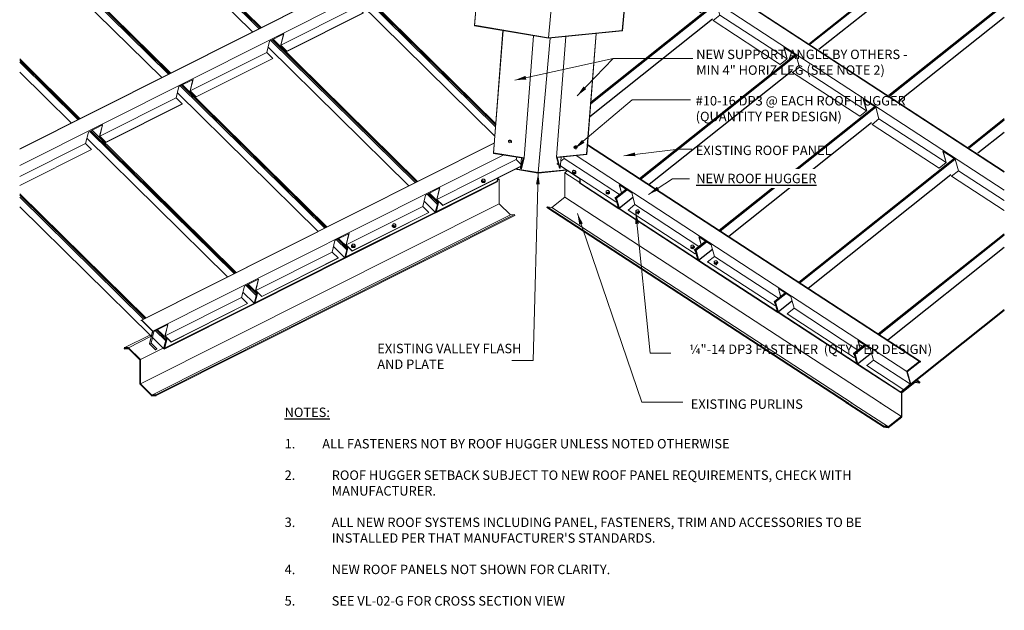
# Model space of a CAD drawing. Units: inches. Extents: x 168 to 3300, y -144 to 108.
# Drawn here: x 1721 to 1852, y -69 to 9 of the extents above; entities that cross this region are included whole.
import ezdxf

# ---------------------------------------------------------------- set-up
doc = ezdxf.new("R2010")
doc.units = ezdxf.units.IN
doc.header["$MEASUREMENT"] = 0
doc.layers.add('A-GENM', color=6, linetype='Continuous', lineweight=9)
doc.layers.add('A-ROOF', color=4, linetype='Continuous', lineweight=18)
doc.layers.add('ROOFPANEL', color=3, linetype='Continuous')
doc.layers.add('TEXT', color=4, linetype='Continuous')
doc.styles.add('ROMANS', font='ROMANS.shx')
doc.dimstyles.new('RH_dim', dxfattribs={"dimscale": 4, "dimtxt": 0.078125, "dimasz": 0.09375, "dimexe": 0.06, "dimexo": 0.06, "dimgap": 0.046875, "dimtad": 1, "dimdec": 4, "dimzin": 0, "dimdsep": 46, "dimlunit": 4, "dimtxsty": 'ROMANS', "dimcen": 0.125, "dimdle": 5, "dimclrd": 2, "dimclre": 2, "dimclrt": 256, "dimadec": 0, "dimazin": 0, "dimtfac": 0.25, "dimtdec": 4, "dimtmove": 2, "dimatfit": 3, "dimfxl": 0, "dimfrac": 2, "dimtolj": 1, "dimtzin": 0, "dimarcsym": 0})

# ---------------------------------------------------------------- blocks, each defined once
blk = doc.blocks.new('sloped top purlin - sloped top purlin-524071-bw large axo')
at = {"color": 0}
for p, q in [((735.56, 103.31), (735.92, 103.6)), ((735.56, 100.09), (735.56, 103.31)), ((735.56, 103.31), (737.53, 102.03)), ((733.84, 98.72), (735.56, 100.09)), ((735.56, 100.09), (780.23, 71)), ((733.17, 98.71), (733.21, 98.8)), ((777.84, 69.62), (733.17, 98.71)), ((733.21, 98.8), (733.84, 98.72)), ((733.21, 98.8), (777.88, 69.71)), ((733.84, 98.72), (778.5, 69.63)), ((782.69, 75.57), (782.26, 75.86)), ((782.04, 75.66), (782.03, 75.67)), ((780.21, 74.23), (780.23, 74.22))]:
    blk.add_line(p, q, dxfattribs=at)
at = {"color": 0, "lineweight": 30}
for p, q in [((782.04, 75.66), (780.23, 74.22)), ((780.31, 74.19), (782.03, 75.56)), ((782.03, 75.56), (782.66, 75.48)), ((782.69, 75.57), (782.04, 75.66)), ((782.66, 75.48), (782.69, 75.57)), ((780.23, 74.22), (780.23, 71)), ((780.31, 70.97), (780.31, 74.19)), ((778.49, 69.53), (780.31, 70.97)), ((780.23, 71), (778.5, 69.63)), ((777.88, 69.71), (777.84, 69.62)), ((777.84, 69.62), (778.49, 69.53)), ((778.5, 69.63), (777.88, 69.71))]:
    blk.add_line(p, q, dxfattribs=at)
blk = doc.blocks.new('sloped top purlin - sloped top purlin-474617-bw large axo')
at = {"color": 0}
for p, q in [((726.58, 102.32), (726.82, 102.44)), ((726.63, 102.62), (726.82, 102.44)), ((726.82, 102.44), (726.82, 99.22)), ((679.22, 75.33), (726.82, 99.22)), ((726.82, 99.22), (728.33, 97.73)), ((680.74, 73.84), (728.33, 97.73)), ((681.28, 73.88), (728.88, 97.77)), ((728.91, 97.67), (681.32, 73.78)), ((728.33, 97.73), (728.88, 97.77)), ((728.88, 97.77), (728.91, 97.67)), ((680.48, 81.8), (677.06, 80.08)), ((680.65, 81.63), (677.63, 80.12)), ((679.22, 78.55), (682.24, 80.06))]:
    blk.add_line(p, q, dxfattribs=at)
at = {"color": 0, "lineweight": 30}
for p, q in [((677.63, 80.12), (677.06, 80.08)), ((677.06, 80.08), (677.09, 79.98)), ((677.09, 79.98), (677.64, 80.02)), ((679.22, 78.55), (677.63, 80.12)), ((677.64, 80.02), (679.15, 78.53)), ((679.15, 78.53), (679.15, 75.31)), ((679.22, 75.33), (679.22, 78.55)), ((679.15, 75.31), (680.75, 73.74)), ((680.74, 73.84), (679.22, 75.33)), ((681.28, 73.88), (680.74, 73.84)), ((680.75, 73.74), (681.32, 73.78)), ((681.32, 73.78), (681.28, 73.88))]:
    blk.add_line(p, q, dxfattribs=at)
blk = doc.blocks.new('ANGLE DOWN - ANGLE DOWN-513686-bw large axo')
at = {"color": 0}
for p, q in [((739.7, 121.78), (738.45, 105.8)), ((738.47, 105.73), (739.72, 121.78)), ((734.43, 105.4), (735.68, 121.38)), ((738.45, 105.8), (734.43, 105.4)), ((734.43, 105.4), (734.84, 103.94)), ((734.56, 105.34), (738.47, 105.73)), ((734.95, 103.95), (734.56, 105.34)), ((734.95, 103.95), (735.06, 105.39)), ((738.47, 105.73), (738.45, 105.8)), ((734.84, 103.94), (734.95, 103.95))]:
    blk.add_line(p, q, dxfattribs=at)
blk = doc.blocks.new('Roofs 1 - Roofs 1-465889-bw large axo')
at = {"color": 0}
for p, q in [((732.02, 103.34), (733.61, 121.18)), ((728.96, 103.79), (732.02, 103.27)), ((732.02, 103.34), (729.06, 103.84)), ((735.75, 103.7), (732.02, 103.34)), ((732.02, 103.27), (735.84, 103.65))]:
    blk.add_line(p, q, dxfattribs=at)
blk = doc.blocks.new('Vert Rib 16 - Vert Rib 16-483892-bw large axo')
at = {"color": 0}
for p, q in [((749.8, 167.04), (760.16, 175.27)), ((749.92, 166.96), (760.37, 175.27)), ((762.46, 175.27), (751.06, 166.22)), ((760.36, 160.16), (779.37, 175.27)), ((760.47, 160.09), (779.58, 175.27)), ((781.25, 174.94), (761.62, 159.34)), ((770.91, 153.29), (792.34, 170.31)), ((771.03, 153.21), (792.41, 170.2)), ((792.79, 168.84), (772.18, 152.46)), ((746.91, 164.57), (747.99, 165.43)), ((746.92, 164.75), (747.88, 165.51)), ((747.47, 163.36), (746.75, 162.79)), ((745.48, 148.17), (758.55, 158.56)), ((745.49, 148.35), (758.43, 158.63)), ((758.02, 156.48), (745.32, 146.39)), ((781.47, 146.41), (793.89, 156.28)), ((781.58, 146.34), (793.89, 156.12)), ((793.89, 154.46), (782.73, 145.59)), ((746.92, 134.23), (769.06, 151.81)), ((747.03, 134.15), (769.1, 151.68)), ((768.58, 149.61), (748.18, 133.4)), ((757.47, 127.35), (779.61, 144.94)), ((757.59, 127.27), (779.66, 144.81)), ((779.13, 142.73), (758.74, 126.53)), ((792.02, 139.54), (793.89, 141.02)), ((792.14, 139.46), (793.89, 140.85)), ((793.89, 139.2), (793.29, 138.71)), ((768.03, 120.48), (790.17, 138.06)), ((768.14, 120.4), (790.22, 137.93)), ((789.69, 135.85), (769.29, 119.65)), ((744.05, 131.78), (745.11, 132.62)), ((744.06, 131.96), (745.06, 132.75)), ((744.58, 130.54), (743.89, 129.99)), ((739, 112.51), (755.67, 125.75)), ((739.02, 112.69), (755.62, 125.88)), ((778.58, 113.6), (793.89, 125.76)), ((778.7, 113.52), (793.89, 125.59)), ((755.14, 123.67), (738.86, 110.74)), ((793.89, 123.93), (779.85, 112.78)), ((745.49, 102.57), (766.17, 119)), ((745.6, 102.49), (766.22, 118.87)), ((765.69, 116.79), (746.75, 101.75)), ((756.04, 95.69), (776.73, 112.13)), ((756.16, 95.62), (776.78, 112)), ((776.25, 109.92), (757.31, 94.87)), ((789.14, 106.72), (793.89, 110.5)), ((789.26, 106.65), (793.89, 110.33)), ((793.89, 108.67), (790.4, 105.9)), ((766.6, 88.82), (787.28, 105.25)), ((766.72, 88.74), (787.33, 105.12)), ((737.57, 102.53), (737.53, 101.98)), ((737.53, 101.98), (742.71, 98.6)), ((737.54, 101.95), (737.53, 101.98)), ((742.74, 98.57), (737.54, 101.95)), ((786.8, 103.04), (767.86, 87.99)), ((742.26, 100), (743.68, 101.13)), ((742.38, 99.93), (743.8, 101.06)), ((742.26, 100), (742.38, 99.93)), ((742.32, 99.81), (742.26, 100)), ((742.29, 99.96), (742.34, 99.79)), ((742.37, 99.91), (742.29, 99.96)), ((742.31, 99.92), (742.33, 99.94)), ((742.31, 99.92), (742.37, 99.89)), ((742.34, 99.8), (742.31, 99.92)), ((742.34, 99.79), (742.32, 99.81)), ((742.33, 99.88), (742.36, 99.79)), ((742.36, 99.87), (742.33, 99.88)), ((742.36, 99.79), (742.34, 99.8)), ((742.34, 99.79), (742.35, 99.8)), ((742.71, 98.6), (742.36, 99.87)), ((742.36, 99.79), (742.37, 99.8)), ((742.74, 98.56), (742.37, 99.91)), ((742.37, 99.89), (742.74, 98.57)), ((742.38, 99.93), (742.76, 98.57)), ((744.6, 100.04), (742.76, 98.57)), ((753.29, 91.69), (742.74, 98.56)), ((742.76, 98.57), (753.27, 91.73)), ((752.82, 93.13), (754.24, 94.26)), ((752.93, 93.05), (754.35, 94.18)), ((777.15, 81.94), (793.89, 95.24)), ((777.27, 81.87), (793.89, 95.07)), ((752.82, 93.13), (752.93, 93.05)), ((752.87, 92.93), (752.82, 93.13)), ((752.84, 93.09), (752.89, 92.92)), ((752.92, 93.04), (752.84, 93.09)), ((752.86, 93.05), (752.88, 93.06)), ((752.86, 93.05), (752.92, 93.01)), ((752.89, 92.93), (752.86, 93.05)), ((752.89, 92.92), (752.87, 92.93)), ((752.89, 93.01), (752.92, 92.92)), ((752.91, 92.99), (752.89, 93.01)), ((752.92, 92.92), (752.89, 92.93)), ((752.89, 92.92), (752.9, 92.93)), ((753.27, 91.73), (752.91, 92.99)), ((753.3, 91.68), (752.92, 93.04)), ((752.92, 93.01), (753.29, 91.69)), ((752.92, 92.92), (752.93, 92.93)), ((752.93, 93.05), (753.31, 91.7)), ((755.16, 93.16), (753.31, 91.7)), ((793.89, 93.41), (778.42, 81.12)), ((763.85, 84.82), (753.3, 91.68)), ((753.31, 91.7), (763.82, 84.85)), ((763.37, 86.25), (764.79, 87.38)), ((763.49, 86.18), (764.91, 87.31)), ((765.71, 86.29), (763.87, 84.82)), ((763.37, 86.25), (763.49, 86.18)), ((763.43, 86.06), (763.37, 86.25)), ((763.4, 86.21), (763.45, 86.04)), ((763.48, 86.16), (763.4, 86.21)), ((763.42, 86.17), (763.44, 86.19)), ((763.42, 86.17), (763.48, 86.13)), ((763.45, 86.05), (763.42, 86.17)), ((763.45, 86.04), (763.43, 86.06)), ((763.45, 86.13), (763.47, 86.04)), ((763.47, 86.12), (763.45, 86.13)), ((763.47, 86.04), (763.45, 86.05)), ((763.45, 86.04), (763.46, 86.05)), ((763.82, 84.85), (763.47, 86.12)), ((763.47, 86.04), (763.49, 86.05)), ((763.86, 84.81), (763.48, 86.16)), ((763.48, 86.13), (763.85, 84.82)), ((763.49, 86.18), (763.87, 84.82)), ((774.4, 77.94), (763.86, 84.81)), ((763.87, 84.82), (774.38, 77.98)), ((773.93, 79.38), (775.35, 80.51)), ((774.04, 79.3), (775.46, 80.43)), ((773.93, 79.38), (774.04, 79.3)), ((773.98, 79.18), (773.93, 79.38)), ((773.95, 79.34), (774, 79.17)), ((774.03, 79.29), (773.95, 79.34)), ((773.97, 79.3), (773.99, 79.31)), ((773.97, 79.3), (774.03, 79.26)), ((774.01, 79.18), (773.97, 79.3)), ((774, 79.17), (773.98, 79.18)), ((774, 79.26), (774.03, 79.17)), ((774.02, 79.24), (774, 79.26)), ((774, 79.17), (774.01, 79.18)), ((774.03, 79.17), (774.01, 79.18)), ((774.38, 77.98), (774.02, 79.24)), ((774.41, 77.93), (774.03, 79.29)), ((774.03, 79.26), (774.4, 77.94)), ((774.03, 79.17), (774.04, 79.18)), ((774.04, 79.3), (774.42, 77.95)), ((776.27, 79.41), (774.42, 77.95)), ((780.16, 74.19), (774.41, 77.93)), ((774.42, 77.95), (780.15, 74.21))]:
    blk.add_line(p, q, dxfattribs=at)
at = {"color": 0, "lineweight": 30}
for p, q in [((793.89, 85.13), (780.15, 74.21)), ((780.16, 74.19), (793.89, 85.1)), ((780.15, 74.21), (780.16, 74.19))]:
    blk.add_line(p, q, dxfattribs=at)
blk = doc.blocks.new('Vert Rib 16 -2 - Vert Rib 16 -2-485310-bw large axo')
at = {"color": 0, "lineweight": 30}
for p, q in [((683.36, 170.05), (693.75, 175.27)), ((682.11, 171.08), (682.24, 171.15)), ((682.11, 170.84), (682.11, 171.08)), ((682.19, 169.47), (682.19, 170.76)), ((671.34, 164.02), (682.19, 169.47)), ((670.09, 165.05), (670.22, 165.12)), ((670.09, 164.81), (670.09, 165.05)), ((670.17, 163.43), (670.17, 164.73)), ((663.2, 159.93), (670.17, 163.43))]:
    blk.add_line(p, q, dxfattribs=at)
at = {"color": 0}
for p, q in [((710.77, 159.2), (694.45, 175.27)), ((711.64, 159.64), (695.77, 175.27)), ((711.8, 159.72), (696.01, 175.27)), ((711.94, 159.79), (696.22, 175.27)), ((722.79, 165.24), (712.6, 175.27)), ((723.67, 165.68), (713.92, 175.27)), ((723.83, 165.76), (714.17, 175.27)), ((723.96, 165.83), (714.37, 175.27)), ((699.78, 153.69), (682.11, 171.08)), ((699.62, 153.61), (682.11, 170.84)), ((699.91, 153.75), (682.24, 171.15)), ((698.74, 153.17), (682.19, 169.47)), ((687.76, 147.65), (670.09, 165.05)), ((687.59, 147.57), (670.09, 164.81)), ((687.89, 147.72), (670.22, 165.12)), ((686.72, 147.13), (670.17, 163.43)), ((727.01, 162.38), (725.26, 164.11)), ((727.03, 162.61), (725.42, 164.19)), ((727.05, 162.79), (725.55, 164.26)), ((726.91, 161.19), (724.87, 163.19)), ((725.6, 146.14), (713.39, 158.16)), ((725.61, 146.33), (713.53, 158.22)), ((725.47, 144.73), (712.84, 157.16)), ((725.58, 145.92), (713.23, 158.08)), ((675.86, 141.68), (663.2, 154.15)), ((675.73, 141.62), (663.2, 153.96)), ((675.57, 141.54), (663.2, 153.72)), ((674.7, 141.1), (663.2, 152.42)), ((719.01, 134.52), (701.21, 152.04)), ((719.17, 134.6), (701.37, 152.12)), ((719.3, 134.66), (701.5, 152.19)), ((718.13, 134.08), (700.82, 151.12)), ((706.11, 128.04), (688.8, 145.09)), ((706.98, 128.48), (689.18, 146.01)), ((707.14, 128.56), (689.35, 146.09)), ((707.28, 128.63), (689.48, 146.15)), ((694.96, 122.45), (677.16, 139.97)), ((695.12, 122.53), (677.32, 140.05)), ((695.25, 122.59), (677.45, 140.12)), ((694.08, 122.01), (676.77, 139.05)), ((663.84, 135.65), (663.2, 136.28)), ((663.71, 135.58), (663.2, 136.08)), ((663.54, 135.5), (663.2, 135.84)), ((682.93, 116.41), (665.14, 133.93)), ((683.1, 116.49), (665.3, 134.02)), ((683.23, 116.56), (665.43, 134.08)), ((682.06, 115.97), (664.75, 133.02)), ((724.04, 128.26), (720.21, 132.03)), ((724.14, 129.46), (720.6, 132.95)), ((724.16, 129.68), (720.76, 133.03)), ((724.18, 129.86), (720.89, 133.1)), ((726.37, 109.4), (708.57, 126.92)), ((726.38, 109.62), (708.73, 127)), ((726.4, 109.8), (708.87, 127.06)), ((726.27, 108.19), (708.18, 126)), ((715.7, 102.02), (696.55, 120.88)), ((715.86, 102.11), (696.71, 120.96)), ((715.99, 102.17), (696.84, 121.03)), ((714.83, 101.59), (696.16, 119.96)), ((671.2, 110.52), (663.2, 118.41)), ((671.07, 110.46), (663.2, 118.21)), ((670.91, 110.37), (663.2, 117.97)), ((670.04, 109.94), (663.2, 116.67)), ((702.8, 95.55), (684.14, 113.93)), ((703.68, 95.99), (684.52, 114.84)), ((703.84, 96.07), (684.69, 114.93)), ((703.97, 96.14), (684.82, 114.99)), ((691.65, 89.95), (672.5, 108.81)), ((691.81, 90.03), (672.66, 108.89)), ((691.95, 90.1), (672.8, 108.96)), ((690.78, 89.51), (672.11, 107.89)), ((718.42, 98.06), (726.56, 102.15)), ((726.57, 102.17), (718.45, 98.1)), ((726.57, 102.17), (726.56, 102.15)), ((726.62, 102.61), (726.57, 102.17)), ((679.92, 84.07), (663.2, 100.53)), ((679.79, 84), (663.2, 100.33)), ((679.63, 83.92), (663.2, 100.09)), ((718.39, 98.07), (716.88, 99.56)), ((718.6, 99.17), (717.29, 100.46)), ((718.65, 99.36), (717.45, 100.54)), ((718.78, 99.43), (717.58, 100.61)), ((718.41, 98.06), (718.73, 99.35)), ((718.75, 99.39), (718.42, 98.06)), ((718.45, 98.1), (718.78, 99.43)), ((718.65, 99.36), (718.6, 99.17)), ((718.62, 99.18), (718.66, 99.35)), ((718.78, 99.43), (718.65, 99.36)), ((718.66, 99.35), (718.75, 99.39)), ((718.73, 99.35), (718.67, 99.32)), ((718.73, 99.35), (718.71, 99.37)), ((680.66, 81.63), (663.2, 98.81)), ((706.4, 92.03), (718.41, 98.06)), ((718.39, 98.07), (706.42, 92.06)), ((718.71, 99.32), (718.39, 98.07)), ((718.42, 98.06), (718.41, 98.07)), ((718.6, 99.17), (718.62, 99.18)), ((718.67, 99.32), (718.64, 99.2)), ((718.64, 99.2), (718.66, 99.21)), ((718.66, 99.21), (718.68, 99.3)), ((718.68, 99.3), (718.71, 99.32)), ((706.58, 93.13), (705.26, 94.42)), ((706.62, 93.33), (705.43, 94.5)), ((706.76, 93.39), (705.56, 94.57)), ((706.37, 92.04), (704.86, 93.53)), ((706.68, 93.28), (706.37, 92.04)), ((706.39, 92.02), (706.71, 93.32)), ((706.73, 93.36), (706.4, 92.03)), ((706.42, 92.06), (706.76, 93.39)), ((706.62, 93.33), (706.58, 93.13)), ((706.58, 93.13), (706.6, 93.15)), ((706.6, 93.15), (706.64, 93.31)), ((706.64, 93.28), (706.61, 93.17)), ((706.61, 93.17), (706.64, 93.18)), ((706.76, 93.39), (706.62, 93.33)), ((706.64, 93.31), (706.73, 93.36)), ((706.71, 93.32), (706.64, 93.28)), ((706.64, 93.18), (706.66, 93.27)), ((706.66, 93.27), (706.68, 93.28)), ((706.71, 93.32), (706.69, 93.34)), ((694.37, 85.99), (706.39, 92.02)), ((706.37, 92.04), (694.4, 86.03)), ((706.4, 92.03), (706.39, 92.04)), ((694.55, 87.1), (693.24, 88.39)), ((694.6, 87.29), (693.4, 88.47)), ((694.73, 87.36), (693.54, 88.54)), ((694.35, 86), (692.83, 87.49)), ((694.35, 86), (694.66, 87.24)), ((694.69, 87.28), (694.36, 85.99)), ((694.7, 87.32), (694.37, 85.99)), ((694.4, 86.03), (694.73, 87.36)), ((694.6, 87.29), (694.55, 87.1)), ((694.55, 87.1), (694.57, 87.11)), ((694.57, 87.11), (694.62, 87.28)), ((694.59, 87.13), (694.62, 87.25)), ((694.61, 87.14), (694.59, 87.13)), ((694.73, 87.36), (694.6, 87.29)), ((694.63, 87.23), (694.61, 87.14)), ((694.62, 87.28), (694.7, 87.32)), ((694.62, 87.25), (694.69, 87.28)), ((694.66, 87.24), (694.63, 87.23)), ((694.69, 87.28), (694.67, 87.3)), ((694.36, 85.99), (682.35, 79.96)), ((682.37, 79.99), (694.35, 86)), ((694.37, 85.99), (694.36, 86)), ((682.53, 81.06), (681.22, 82.35)), ((682.57, 81.26), (681.38, 82.43)), ((682.71, 81.32), (681.51, 82.5)), ((682.35, 79.96), (680.81, 81.47)), ((682.35, 79.96), (682.68, 81.29)), ((682.71, 81.32), (682.37, 79.99)), ((682.53, 81.06), (682.57, 81.26)), ((682.55, 81.07), (682.53, 81.06)), ((682.59, 81.24), (682.55, 81.07)), ((682.57, 81.26), (682.71, 81.32)), ((682.68, 81.29), (682.59, 81.24))]:
    blk.add_line(p, q, dxfattribs=at)
blk = doc.blocks.new('roof hugger - roof hugger-508030-bw large axo')
at = {"color": 0}
for p, q in [((782.62, 78.29), (738.57, 106.99)), ((782.79, 78.27), (738.58, 107.07)), ((734.56, 104.5), (734.66, 104.58)), ((735.02, 104.86), (735.47, 105.22)), ((735.47, 105.22), (735.41, 105.43)), ((742.81, 100.44), (735.47, 105.22)), ((737.05, 105.59), (780.97, 76.98)), ((734.56, 104.48), (734.56, 104.5)), ((734.71, 104.4), (734.56, 104.5)), ((734.72, 104.38), (734.56, 104.48)), ((742.31, 99.45), (734.97, 104.23)), ((737.57, 102.52), (734.97, 104.22)), ((743.08, 100.66), (742.78, 101.72)), ((742.78, 101.72), (744.43, 100.64)), ((742.82, 101.69), (743.1, 100.67)), ((744.43, 100.64), (744.87, 99.1)), ((742.31, 99.45), (742.44, 99.56)), ((742.32, 99.43), (742.31, 99.45)), ((744.87, 99.1), (743.96, 98.38)), ((743.96, 98.38), (743.97, 98.36)), ((752.87, 92.58), (743.96, 98.38)), ((753.36, 93.56), (744.87, 99.1)), ((753.64, 93.78), (753.34, 94.84)), ((753.34, 94.84), (754.99, 93.77)), ((753.37, 94.82), (753.66, 93.8)), ((754.99, 93.77), (755.42, 92.22)), ((752.87, 92.58), (753, 92.68)), ((752.87, 92.55), (752.87, 92.58)), ((755.42, 92.22), (754.51, 91.5)), ((754.51, 91.5), (754.52, 91.48)), ((763.42, 85.7), (754.51, 91.5)), ((763.92, 86.69), (755.42, 92.22)), ((764.19, 86.91), (763.9, 87.97)), ((763.9, 87.97), (765.54, 86.89)), ((763.93, 87.94), (764.21, 86.92)), ((765.54, 86.89), (765.98, 85.35)), ((763.42, 85.7), (763.55, 85.81)), ((763.43, 85.68), (763.42, 85.7)), ((765.98, 85.35), (765.07, 84.63)), ((774.47, 79.81), (765.98, 85.35)), ((765.07, 84.63), (765.08, 84.6)), ((773.98, 78.83), (765.07, 84.63)), ((774.75, 80.03), (774.45, 81.09)), ((774.45, 81.09), (776.1, 80.02)), ((774.48, 81.07), (774.77, 80.05)), ((776.1, 80.02), (776.53, 78.47)), ((773.98, 78.83), (774.11, 78.93)), ((773.98, 78.8), (773.98, 78.83)), ((776.53, 78.47), (775.63, 77.75)), ((781.45, 75.27), (776.53, 78.47)), ((775.63, 77.75), (775.63, 77.73)), ((780.55, 74.55), (775.63, 77.75))]:
    blk.add_line(p, q, dxfattribs=at)
at = {"color": 0, "lineweight": 30}
for p, q in [((782.62, 78.29), (780.97, 76.98)), ((781, 76.98), (782.62, 78.26)), ((782.79, 78.27), (782.62, 78.29)), ((782.62, 78.26), (782.77, 78.24)), ((782.77, 78.24), (782.79, 78.27)), ((780.97, 76.98), (781.45, 75.27)), ((781.48, 75.26), (781, 76.98)), ((781.45, 75.27), (780.55, 74.55)), ((780.55, 74.52), (781.48, 75.26)), ((780.55, 74.55), (780.55, 74.52))]:
    blk.add_line(p, q, dxfattribs=at)
blk = doc.blocks.new('roof hugger - roof hugger-509554-bw large axo')
at = {"color": 0}
for p, q in [((726.21, 107.3), (679.27, 83.74)), ((726.2, 107.23), (679.41, 83.75)), ((680.86, 82.32), (727.37, 105.67)), ((729.1, 105.06), (718.58, 99.78)), ((729.18, 105.38), (729.1, 105.06)), ((729.1, 105.06), (729.73, 104.44)), ((729.71, 104.19), (719.37, 99)), ((729.71, 104.17), (719.37, 98.98)), ((717.08, 100.35), (718.96, 101.3)), ((718.55, 99.78), (718.93, 101.28)), ((718.96, 101.3), (718.58, 99.78)), ((716.7, 98.84), (717.08, 100.35)), ((719.37, 98.98), (718.55, 99.78)), ((718.58, 99.78), (719.37, 99)), ((716.7, 98.84), (706.55, 93.75)), ((717.49, 98.03), (707.34, 92.94)), ((717.5, 98.05), (707.35, 92.96)), ((717.5, 98.05), (716.7, 98.84)), ((717.49, 98.03), (717.5, 98.05)), ((719.37, 99), (719.37, 98.98)), ((704.67, 92.8), (705.05, 94.32)), ((705.05, 94.32), (706.93, 95.26)), ((706.53, 93.74), (706.9, 95.25)), ((706.93, 95.26), (706.55, 93.75)), ((704.67, 92.8), (694.53, 87.71)), ((705.47, 92.02), (704.67, 92.8)), ((707.34, 92.94), (706.53, 93.74)), ((706.55, 93.75), (707.35, 92.96)), ((707.35, 92.96), (707.34, 92.94)), ((705.47, 92), (695.32, 86.91)), ((705.47, 92.02), (695.33, 86.93)), ((705.47, 92), (705.47, 92.02)), ((693.03, 88.28), (694.91, 89.22)), ((694.5, 87.71), (694.88, 89.21)), ((694.91, 89.22), (694.53, 87.71)), ((692.65, 86.77), (693.03, 88.28)), ((695.32, 86.91), (694.5, 87.71)), ((694.53, 87.71), (695.33, 86.93)), ((692.65, 86.77), (682.5, 81.68)), ((693.45, 85.98), (692.65, 86.77)), ((695.33, 86.93), (695.32, 86.91)), ((693.45, 85.98), (683.3, 80.89)), ((693.44, 85.96), (683.3, 80.87)), ((693.44, 85.96), (693.45, 85.98)), ((679.41, 83.75), (679.27, 83.74)), ((679.27, 83.74), (679.28, 83.71)), ((679.28, 83.71), (679.41, 83.72)), ((680.86, 82.32), (679.41, 83.75)), ((679.41, 83.72), (680.83, 82.32)), ((681.01, 82.25), (682.88, 83.19)), ((682.48, 81.67), (682.86, 83.17)), ((682.88, 83.19), (682.5, 81.68)), ((680.83, 82.32), (680.41, 80.64)), ((680.44, 80.64), (680.86, 82.32)), ((680.63, 80.73), (681.01, 82.25)), ((683.3, 80.87), (682.48, 81.67)), ((682.5, 81.68), (683.3, 80.89)), ((680.41, 80.64), (681.23, 79.83)), ((680.63, 80.73), (680.44, 80.64)), ((681.23, 79.85), (680.44, 80.64)), ((681.42, 79.95), (680.63, 80.73)), ((681.42, 79.95), (681.23, 79.85)), ((681.42, 79.93), (681.23, 79.83)), ((681.23, 79.83), (681.23, 79.85)), ((681.42, 79.93), (681.42, 79.95)), ((683.3, 80.89), (683.3, 80.87))]:
    blk.add_line(p, q, dxfattribs=at)
blk = doc.blocks.new('ANGLE DOWN - ANGLE DOWN-V1-bw large axo')
at = {"color": 0}
for p, q in [((727.35, 122.17), (726.1, 105.87)), ((726.11, 105.94), (727.36, 122.17)), ((731.4, 121.49), (730.15, 105.29)), ((726.11, 105.94), (726.1, 105.87)), ((726.1, 105.87), (730.03, 105.24)), ((730.15, 105.29), (726.11, 105.94)), ((729.8, 105.28), (729.69, 103.88)), ((730.03, 105.24), (729.69, 103.88)), ((729.79, 103.86), (730.15, 105.29)), ((729.69, 103.88), (729.79, 103.86))]:
    blk.add_line(p, q, dxfattribs=at)
blk = doc.blocks.new('f1 - f1-469263-bw large axo')
at = {"color": 0}
for p, q in [((712.67, 96.33), (712.66, 96.31)), ((712.66, 96.31), (712.67, 96.31)), ((712.72, 96.39), (712.69, 96.27)), ((712.83, 96.13), (712.69, 96.27)), ((712.72, 96.39), (712.79, 96.53)), ((712.86, 96.26), (712.72, 96.39)), ((712.79, 96.53), (713, 96.54)), ((712.86, 96.26), (712.83, 96.13)), ((713.04, 96.14), (712.83, 96.13)), ((713.07, 96.26), (712.86, 96.26)), ((713, 96.54), (713.14, 96.4)), ((713.11, 96.27), (713.04, 96.14)), ((713.04, 96.14), (713.07, 96.26)), ((713.14, 96.4), (713.07, 96.26)), ((713.14, 96.4), (713.11, 96.27)), ((713.12, 96.19), (713.13, 96.21))]:
    blk.add_line(p, q, dxfattribs=at)
for points in [[(712.72, 96.16, 0), (712.68, 96.2, 0), (712.66, 96.25, 0), (712.66, 96.29, 0)], [(712.73, 96.41, 0), (712.71, 96.39, 0), (712.68, 96.36, 0), (712.67, 96.31, 0), (712.67, 96.27, 0), (712.69, 96.22, 0), (712.72, 96.18, 0)], [(712.72, 96.18, 0), (712.77, 96.15, 0), (712.82, 96.12, 0), (712.88, 96.1, 0), (712.94, 96.1, 0), (713, 96.11, 0), (713.05, 96.12, 0), (713.09, 96.15, 0), (713.12, 96.19, 0), (713.13, 96.23, 0), (713.13, 96.28, 0), (713.12, 96.31, 0)], [(713.13, 96.21, 0), (713.11, 96.16, 0), (713.09, 96.13, 0), (713.04, 96.1, 0), (712.99, 96.08, 0), (712.93, 96.08, 0), (712.87, 96.08, 0), (712.81, 96.1, 0), (712.76, 96.12, 0), (712.72, 96.16, 0)]]:
    blk.add_polyline3d(points, dxfattribs=at)
blk = doc.blocks.new('Roofs 3 - Roofs 1-521887-bw large axo')
at = {"color": 0}
for p, q in [((723.56, 122.81), (728.13, 175.27)), ((723.58, 122.87), (728.15, 175.27)), ((733.41, 121.22), (738.12, 175.27)), ((743.19, 122.19), (747.81, 175.27)), ((743.21, 122.12), (747.84, 175.27)), ((723.58, 122.87), (723.56, 122.81)), ((733.41, 121.22), (723.58, 122.87)), ((723.56, 122.81), (733.41, 121.16)), ((743.19, 122.19), (733.41, 121.22)), ((733.41, 121.16), (743.21, 122.12)), ((743.21, 122.12), (743.19, 122.19))]:
    blk.add_line(p, q, dxfattribs=at)
blk = doc.blocks.new('f1 - f1-V2-bw large axo')
at = {"color": 0}
for p, q in [((741.03, 100.86), (741.18, 100.98)), ((741.03, 100.86), (741.06, 100.73)), ((741.07, 100.71), (741.03, 100.86)), ((741.04, 100.65), (741.04, 100.62)), ((741.11, 100.59), (741.06, 100.73)), ((741.11, 100.59), (741.07, 100.71)), ((741.27, 100.7), (741.07, 100.71)), ((741.18, 100.98), (741.38, 100.96)), ((741.43, 100.82), (741.27, 100.7)), ((741.27, 100.7), (741.31, 100.57)), ((741.47, 100.69), (741.31, 100.57)), ((741.38, 100.96), (741.43, 100.82)), ((741.43, 100.82), (741.47, 100.69)), ((741.5, 100.75), (741.49, 100.78)), ((741.31, 100.57), (741.11, 100.59)), ((741.29, 100.46), (741.3, 100.46)), ((741.31, 100.4), (741.31, 100.41)), ((741.36, 100.48), (741.37, 100.49)), ((741.38, 100.42), (741.39, 100.43))]:
    blk.add_line(p, q, dxfattribs=at)
for points in [[(741.05, 100.75, 0), (741.04, 100.73, 0), (741.03, 100.69, 0), (741.04, 100.65, 0)], [(741.04, 100.64, 0), (741.06, 100.61, 0), (741.09, 100.57, 0), (741.14, 100.55, 0), (741.19, 100.54, 0), (741.25, 100.54, 0), (741.31, 100.55, 0), (741.37, 100.58, 0), (741.42, 100.61, 0)], [(741.42, 100.61, 0), (741.46, 100.65, 0), (741.49, 100.69, 0), (741.5, 100.74, 0), (741.49, 100.78, 0), (741.47, 100.82, 0), (741.44, 100.85, 0), (741.42, 100.86, 0)], [(741.49, 100.76, 0), (741.5, 100.75, 0), (741.5, 100.71, 0), (741.49, 100.67, 0), (741.47, 100.62, 0), (741.43, 100.59, 0)], [(741.43, 100.59, 0), (741.38, 100.55, 0), (741.32, 100.53, 0), (741.26, 100.52, 0), (741.2, 100.52, 0), (741.14, 100.53, 0), (741.1, 100.55, 0), (741.06, 100.58, 0), (741.04, 100.62, 0)]]:
    blk.add_polyline3d(points, dxfattribs=at)
blk = doc.blocks.new('roof hugger - roof hugger-533349-bw large axo')
at = {"color": 0}
for p, q in [((724.84, 137.44), (663.2, 106.5)), ((724.83, 137.38), (663.2, 106.44)), ((663.2, 104.29), (724.63, 135.12)), ((720.42, 132.86), (722.29, 133.8)), ((721.89, 132.29), (722.27, 133.79)), ((722.29, 133.8), (721.91, 132.29)), ((724.5, 133.59), (721.91, 132.29)), ((720.04, 131.35), (720.42, 132.86)), ((722.71, 131.48), (721.89, 132.29)), ((721.91, 132.29), (722.71, 131.5)), ((724.39, 132.35), (722.71, 131.5)), ((724.39, 132.33), (722.71, 131.48)), ((720.04, 131.35), (709.89, 126.25)), ((720.83, 130.56), (720.04, 131.35)), ((722.71, 131.5), (722.71, 131.48)), ((720.83, 130.54), (710.68, 125.45)), ((720.83, 130.56), (710.69, 125.47)), ((720.83, 130.54), (720.83, 130.56)), ((708.01, 125.31), (708.39, 126.82)), ((708.39, 126.82), (710.27, 127.77)), ((709.87, 126.25), (710.24, 127.75)), ((710.27, 127.77), (709.89, 126.25)), ((710.68, 125.45), (709.87, 126.25)), ((709.89, 126.25), (710.69, 125.47)), ((710.69, 125.47), (710.68, 125.45)), ((708.01, 125.31), (697.87, 120.22)), ((708.81, 124.53), (698.66, 119.43)), ((708.8, 124.5), (698.66, 119.41)), ((708.81, 124.53), (708.01, 125.31)), ((708.8, 124.5), (708.81, 124.53)), ((696.37, 120.79), (698.25, 121.73)), ((697.84, 120.22), (698.22, 121.72)), ((698.25, 121.73), (697.87, 120.22)), ((695.99, 119.27), (696.37, 120.79)), ((695.99, 119.27), (685.84, 114.18)), ((696.78, 118.49), (695.99, 119.27)), ((698.66, 119.41), (697.84, 120.22)), ((697.87, 120.22), (698.66, 119.43)), ((698.66, 119.43), (698.66, 119.41)), ((696.78, 118.47), (686.63, 113.38)), ((696.78, 118.49), (686.64, 113.4)), ((696.78, 118.47), (696.78, 118.49)), ((684.34, 114.75), (686.22, 115.7)), ((685.82, 114.18), (686.19, 115.68)), ((686.22, 115.7), (685.84, 114.18)), ((683.96, 113.24), (684.34, 114.75)), ((686.63, 113.38), (685.82, 114.18)), ((685.84, 114.18), (686.64, 113.4)), ((683.96, 113.24), (673.82, 108.15)), ((684.76, 112.45), (674.61, 107.36)), ((684.75, 112.43), (674.61, 107.34)), ((684.76, 112.45), (683.96, 113.24)), ((684.75, 112.43), (684.76, 112.45)), ((686.64, 113.4), (686.63, 113.38)), ((671.94, 107.2), (672.32, 108.72)), ((672.32, 108.72), (674.2, 109.66)), ((673.79, 108.15), (674.17, 109.65)), ((674.2, 109.66), (673.82, 108.15)), ((671.94, 107.2), (663.2, 102.82)), ((672.74, 106.42), (671.94, 107.2)), ((674.61, 107.34), (673.79, 108.15)), ((673.82, 108.15), (674.61, 107.36)), ((674.61, 107.36), (674.61, 107.34)), ((672.74, 106.42), (663.2, 101.63)), ((672.73, 106.4), (663.2, 101.61)), ((672.73, 106.4), (672.74, 106.42))]:
    blk.add_line(p, q, dxfattribs=at)
blk = doc.blocks.new('f1-10-16 - f1-10-16-482918-bw large axo')
at = {"color": 0}
for p, q in [((736.9, 106.81), (736.91, 106.76)), ((737.03, 106.77), (736.91, 106.76)), ((736.91, 106.76), (736.91, 106.71)), ((736.96, 106.64), (736.95, 106.64)), ((737.01, 106.44), (737.01, 106.45)), ((737.02, 106.39), (737.03, 106.39)), ((737.03, 106.66), (737.03, 106.66)), ((737.08, 106.46), (737.09, 106.47)), ((737.1, 106.41), (737.1, 106.41))]:
    blk.add_line(p, q, dxfattribs=at)
for points in [[(736.76, 106.66, 0), (736.76, 106.67, 0), (736.76, 106.68, 0), (736.77, 106.69, 0), (736.77, 106.7, 0), (736.78, 106.71, 0), (736.78, 106.72, 0), (736.79, 106.73, 0), (736.79, 106.74, 0), (736.8, 106.75, 0), (736.8, 106.76, 0), (736.81, 106.77, 0), (736.81, 106.77, 0), (736.82, 106.78, 0), (736.83, 106.79, 0), (736.83, 106.79, 0), (736.84, 106.8, 0), (736.85, 106.8, 0), (736.85, 106.81, 0), (736.86, 106.81, 0), (736.86, 106.82, 0), (736.87, 106.82, 0), (736.88, 106.82, 0), (736.88, 106.83, 0), (736.89, 106.83, 0), (736.9, 106.83, 0), (736.9, 106.84, 0), (736.91, 106.84, 0), (736.92, 106.84, 0), (736.92, 106.85, 0), (736.93, 106.85, 0), (736.94, 106.85, 0), (736.95, 106.85, 0), (736.95, 106.85, 0), (736.96, 106.85, 0), (736.97, 106.86, 0), (736.97, 106.86, 0), (736.98, 106.86, 0), (736.98, 106.86, 0)], [(736.79, 106.73, 0), (736.78, 106.56, 0), (736.97, 106.5, 0)], [(736.89, 106.71, 0), (736.89, 106.76, 0), (736.9, 106.81, 0)], [(736.96, 106.72, 0), (736.92, 106.72, 0), (736.89, 106.71, 0)], [(736.9, 106.81, 0), (736.93, 106.81, 0), (736.96, 106.82, 0)], [(736.96, 106.82, 0), (737, 106.82, 0), (737.03, 106.82, 0)], [(737.02, 106.72, 0), (736.99, 106.72, 0), (736.96, 106.72, 0)], [(736.97, 106.5, 0), (737.18, 106.6, 0), (737.2, 106.77, 0), (737.19, 106.78, 0)], [(737.19, 106.78, 0), (737.18, 106.79, 0), (737.17, 106.8, 0), (737.16, 106.8, 0), (737.15, 106.81, 0), (737.14, 106.82, 0), (737.14, 106.82, 0), (737.13, 106.83, 0), (737.12, 106.83, 0), (737.11, 106.84, 0), (737.1, 106.84, 0), (737.09, 106.84, 0), (737.08, 106.85, 0), (737.07, 106.85, 0), (737.07, 106.85, 0), (737.06, 106.85, 0), (737.05, 106.86, 0), (737.04, 106.86, 0), (737.03, 106.86, 0), (737.02, 106.86, 0), (737.02, 106.86, 0), (737.01, 106.86, 0), (737, 106.86, 0), (736.99, 106.86, 0), (736.99, 106.86, 0), (736.98, 106.86, 0)], [(737.03, 106.82, 0), (737.03, 106.78, 0), (737.02, 106.72, 0)]]:
    blk.add_polyline3d(points, dxfattribs=at)
blk = doc.blocks.new('f1-10-16 - f1-10-16-V3-bw large axo')
at = {"color": 0}
for p, q in [((728.35, 107.51), (728.23, 107.53)), ((728.37, 107.55), (728.35, 107.51)), ((728.35, 107.46), (728.35, 107.51))]:
    blk.add_line(p, q, dxfattribs=at)
for points in [[(728.07, 107.54, 0), (728.06, 107.37, 0), (728.26, 107.25, 0)], [(728.29, 107.61, 0), (728.29, 107.61, 0), (728.28, 107.62, 0), (728.27, 107.62, 0), (728.26, 107.62, 0), (728.26, 107.62, 0), (728.25, 107.62, 0), (728.24, 107.62, 0), (728.23, 107.62, 0), (728.22, 107.61, 0), (728.22, 107.61, 0), (728.21, 107.61, 0), (728.2, 107.61, 0), (728.19, 107.61, 0), (728.18, 107.61, 0), (728.17, 107.6, 0), (728.17, 107.6, 0), (728.16, 107.6, 0), (728.15, 107.59, 0), (728.14, 107.59, 0), (728.13, 107.59, 0), (728.12, 107.58, 0), (728.11, 107.57, 0), (728.1, 107.57, 0), (728.1, 107.56, 0), (728.09, 107.55, 0), (728.08, 107.55, 0), (728.07, 107.54, 0), (728.07, 107.54, 0)], [(728.22, 107.48, 0), (728.23, 107.53, 0), (728.23, 107.58, 0)], [(728.29, 107.47, 0), (728.26, 107.47, 0), (728.22, 107.48, 0)], [(728.23, 107.58, 0), (728.26, 107.58, 0), (728.3, 107.57, 0)], [(728.26, 107.25, 0), (728.46, 107.31, 0), (728.48, 107.48, 0)], [(728.5, 107.43, 0), (728.49, 107.44, 0), (728.49, 107.45, 0), (728.49, 107.46, 0), (728.48, 107.47, 0), (728.48, 107.48, 0), (728.47, 107.49, 0), (728.47, 107.5, 0), (728.46, 107.51, 0), (728.46, 107.51, 0), (728.45, 107.52, 0), (728.44, 107.53, 0), (728.44, 107.54, 0), (728.43, 107.54, 0), (728.43, 107.55, 0), (728.42, 107.55, 0), (728.41, 107.56, 0), (728.41, 107.56, 0), (728.4, 107.57, 0), (728.39, 107.57, 0), (728.39, 107.58, 0), (728.38, 107.58, 0), (728.37, 107.59, 0), (728.37, 107.59, 0), (728.36, 107.59, 0), (728.35, 107.6, 0), (728.35, 107.6, 0), (728.34, 107.6, 0), (728.33, 107.6, 0), (728.32, 107.61, 0), (728.32, 107.61, 0), (728.31, 107.61, 0), (728.3, 107.61, 0), (728.3, 107.61, 0), (728.29, 107.61, 0)], [(728.36, 107.45, 0), (728.32, 107.46, 0), (728.29, 107.47, 0)], [(728.3, 107.57, 0), (728.33, 107.56, 0), (728.37, 107.55, 0)], [(728.37, 107.55, 0), (728.36, 107.51, 0), (728.36, 107.45, 0)]]:
    blk.add_polyline3d(points, dxfattribs=at)
blk = doc.blocks.new('roof hugger - roof hugger-V4-bw large axo')
at = {"color": 0}
for p, q in [((793.89, 103.5), (744.39, 135.74)), ((793.89, 103.41), (744.39, 135.66)), ((744.19, 133.4), (793.89, 101.02)), ((744.18, 133.27), (745.15, 132.63)), ((745.15, 132.63), (745.59, 131.09)), ((745.59, 131.09), (744.68, 130.37)), ((754.49, 125.28), (745.59, 131.09)), ((744.68, 130.37), (744.68, 130.34)), ((753.58, 124.56), (744.68, 130.37)), ((754.49, 125.28), (754.06, 126.83)), ((754.06, 126.83), (755.71, 125.75)), ((754.09, 126.81), (754.52, 125.28)), ((755.71, 125.75), (756.14, 124.21)), ((753.58, 124.56), (754.49, 125.28)), ((753.59, 124.54), (753.58, 124.56)), ((756.14, 124.21), (755.23, 123.49)), ((765.05, 118.41), (756.14, 124.21)), ((755.23, 123.49), (755.24, 123.47)), ((764.14, 117.69), (755.23, 123.49)), ((765.05, 118.41), (764.62, 119.95)), ((764.62, 119.95), (766.26, 118.88)), ((764.65, 119.93), (765.08, 118.41)), ((764.14, 117.69), (765.05, 118.41)), ((764.15, 117.67), (764.14, 117.69)), ((766.26, 118.88), (766.7, 117.34)), ((766.7, 117.34), (765.79, 116.61)), ((765.79, 116.61), (765.8, 116.59)), ((774.7, 110.81), (765.79, 116.61)), ((775.6, 111.53), (766.7, 117.34)), ((775.6, 111.53), (775.17, 113.08)), ((775.17, 113.08), (776.82, 112)), ((775.2, 113.06), (775.63, 111.53)), ((774.7, 110.81), (775.6, 111.53)), ((776.82, 112), (777.25, 110.46)), ((774.7, 110.79), (774.7, 110.81)), ((777.25, 110.46), (776.34, 109.74)), ((786.16, 104.66), (777.25, 110.46)), ((776.34, 109.74), (776.35, 109.72)), ((785.25, 103.94), (776.34, 109.74)), ((786.16, 104.66), (785.73, 106.2)), ((785.73, 106.2), (787.38, 105.13)), ((785.76, 106.18), (786.19, 104.66)), ((785.25, 103.94), (786.16, 104.66)), ((787.38, 105.13), (787.81, 103.58)), ((785.26, 103.92), (785.25, 103.94)), ((787.81, 103.58), (786.9, 102.86)), ((793.89, 99.62), (787.81, 103.58)), ((786.9, 102.86), (786.91, 102.84)), ((793.89, 98.31), (786.9, 102.86))]:
    blk.add_line(p, q, dxfattribs=at)

msp = doc.modelspace()

# ---------------------------------------------------------------- block references
at = {"layer": 'A-GENM'}
for name in ['roof hugger - roof hugger-533349-bw large axo', 'roof hugger - roof hugger-509554-bw large axo', 'roof hugger - roof hugger-508030-bw large axo']:
    msp.add_blockref(name, (1058.02349, -114.58514), dxfattribs=at)
at = {"layer": 'A-GENM', "color": 1}
for name, p in [('ANGLE DOWN - ANGLE DOWN-V1-bw large axo', (1058.02349, -114.58514)), ('ANGLE DOWN - ANGLE DOWN-513686-bw large axo', (1058.02349, -114.58514)), ('f1-10-16 - f1-10-16-V3-bw large axo', (1058.02375, -114.55795)), ('f1-10-16 - f1-10-16-482918-bw large axo', (1058.02375, -114.55795)), ('f1 - f1-V2-bw large axo', (1053.5539, -111.93623)), ('f1 - f1-V2-bw large axo', (1053.55416, -111.90903)), ('sloped top purlin - sloped top purlin-474617-bw large axo', (1058.02349, -114.58514)), ('f1 - f1-469263-bw large axo', (1069.85994, -108.64408)), ('f1 - f1-V2-bw large axo', (1058.02349, -114.58514)), ('f1 - f1-V2-bw large axo', (1061.98175, -117.16338)), ('f1 - f1-469263-bw large axo', (1058.02349, -114.58514)), ('f1 - f1-469263-bw large axo', (1058.02375, -114.55795)), ('f1 - f1-469263-bw large axo', (1052.60517, -117.2777)), ('f1 - f1-V2-bw large axo', (1069.27537, -121.83392)), ('f1 - f1-V2-bw large axo', (1072.37244, -123.90406))]:
    msp.add_blockref(name, p, dxfattribs=at)
at = {"layer": 'A-ROOF'}
for name in ['Roofs 3 - Roofs 1-521887-bw large axo', 'Roofs 1 - Roofs 1-465889-bw large axo']:
    msp.add_blockref(name, (1058.02349, -114.58514), dxfattribs=at)
at = {"layer": 'ROOFPANEL', "linetype": 'Continuous'}
for name in ['Vert Rib 16 -2 - Vert Rib 16 -2-485310-bw large axo', 'Vert Rib 16 - Vert Rib 16-483892-bw large axo']:
    msp.add_blockref(name, (1058.02349, -114.58514), dxfattribs=at)

# ---------------------------------------------------------------- texts
at = {"layer": 'TEXT', "insert": (1756.38608, -42.40889), "char_height": 1.25, "width": 81.1976106, "attachment_point": 1, "style": 'ROMANS', "bg_fill": 3, "box_fill_scale": 1.5, "bg_fill_color": 256, "bg_fill_transparency": 0}
msp.add_mtext("{\\LNOTES: \\P\\P\\pi-5,l5,t5;}1.^IALL FASTENERS NOT BY ROOF HUGGER UNLESS NOTED OTHERWISE\\P\\pi0,l0,tz;\\P\\pi-5,l5,t5;2.^IROOF HUGGER SETBACK SUBJECT TO NEW ROOF PANEL REQUIREMENTS, CHECK WITH MANUFACTURER.\\P\\pi0,l0,tz;\\P\\pi-5,l5,t5;3.^IALL NEW ROOF SYSTEMS INCLUDING PANEL, FASTENERS, TRIM AND ACCESSORIES TO BE INSTALLED PER THAT MANUFACTURER'S STANDARDS.\\P\\pi0,l0,tz;\\P\\pi-5,l5,t5;4.^INEW ROOF PANELS NOT SHOWN FOR CLARITY.\\P\\pi0,l0,tz;\\P\\pi-5,l5,t5;5.^ISEE VL-02-G FOR CROSS SECTION VIEW", dxfattribs=at)

# ---------------------------------------------------------------- leaders
at = {"color": 1}
for points in [[(1786.94433, 1.01651), (1799.99945, 3.90144), (1810.57089, 3.90144)], [(1795.20082, -1.0779), (1799.99945, 3.90144), (1810.57089, 3.90144)], [(1794.88324, -8.06909), (1802.51425, -1.58443), (1810.27546, -1.58443)], [(1801.41718, -9.00527), (1808.68054, -8.12294), (1810.43563, -8.12294)], [(1803.02536, -16.54343), (1804.91122, -35.19078), (1807.6579, -35.19078)]]:
    msp.add_leader(points, dimstyle='RH_dim', override={"dimscale": 16, "dimlwd": 5}, dxfattribs=at)

# ---------------------------------------------------------------- next in the draw order: block references
at = {"layer": 'A-GENM', "color": 1}
msp.add_blockref('sloped top purlin - sloped top purlin-524071-bw large axo', (1058.02349, -114.58514), dxfattribs=at)

# ---------------------------------------------------------------- next in the draw order: texts
at = {"layer": 'TEXT', "insert": (1768.68852, -33.94978), "char_height": 1.25, "width": 21.9925484, "attachment_point": 1, "style": 'ROMANS', "bg_fill": 3, "box_fill_scale": 1.5, "bg_fill_color": 256, "bg_fill_transparency": 0}
msp.add_mtext('EXISTING VALLEY FLASH AND PLATE', dxfattribs=at)

# ---------------------------------------------------------------- next in the draw order: leaders
at = {"color": 1}
msp.add_leader([(1795.24981, -16.66423), (1803.81501, -41.6804), (1809.23516, -41.6804)], dimstyle='RH_dim', override={"dimscale": 16, "dimlwd": 5}, dxfattribs=at)

# ---------------------------------------------------------------- next in the draw order: texts
at = {"layer": 'TEXT', "char_height": 1.25, "attachment_point": 1, "style": 'ROMANS', "bg_fill": 3, "box_fill_scale": 1.5, "bg_fill_color": 256, "bg_fill_transparency": 0}
for s, insert, width in [('{\\LNEW ROOF HUGGER}', (1811.0201, -11.39784), 22.916195), ('¼"-14 DP3 FASTENER  (QTY PER DESIGN)', (1810.1066, -34.04343), 43.1453579), ('EXISTING PURLINS', (1810.2983, -41.31986), 17.7015457)]:
    msp.add_mtext(s, dxfattribs=dict(at, insert=insert, width=width))

# ---------------------------------------------------------------- next in the draw order: leaders
at = {"color": 1}
msp.add_leader([(1790.04201, -11.31176), (1789.38689, -36.17677), (1786.56123, -36.17677)], dimstyle='RH_dim', override={"dimscale": 16, "dimlwd": 5}, dxfattribs=at)

# ---------------------------------------------------------------- next in the draw order: block references
at = {"layer": 'A-GENM'}
msp.add_blockref('roof hugger - roof hugger-V4-bw large axo', (1058.02349, -114.58514), dxfattribs=at)

# ---------------------------------------------------------------- next in the draw order: leaders
at = {"color": 1}
msp.add_leader([(1804.68889, -14.14284), (1807.85213, -12.08502), (1810.12977, -12.06645)], dimstyle='RH_dim', override={"dimscale": 16, "dimlwd": 5}, dxfattribs=at)

# ---------------------------------------------------------------- next in the draw order: texts
at = {"layer": 'TEXT', "char_height": 1.25, "attachment_point": 1, "style": 'ROMANS', "bg_fill": 3, "box_fill_scale": 1.5, "bg_fill_color": 256, "bg_fill_transparency": 0}
for s, insert, width in [('NEW SUPPORT ANGLE BY OTHERS -\\PMIN 4" HORIZ LEG (SEE NOTE 2)', (1811.01752, 5.05861), 42.2539265), ('#10-16 DP3 @ EACH ROOF HUGGER\\P(QUANTITY PER DESIGN)', (1810.94823, -1.09397), 48.1665117), ('EXISTING ROOF PANEL', (1810.95547, -7.66929), 22.9514607)]:
    msp.add_mtext(s, dxfattribs=dict(at, insert=insert, width=width))

doc.saveas('drawing.dxf')
